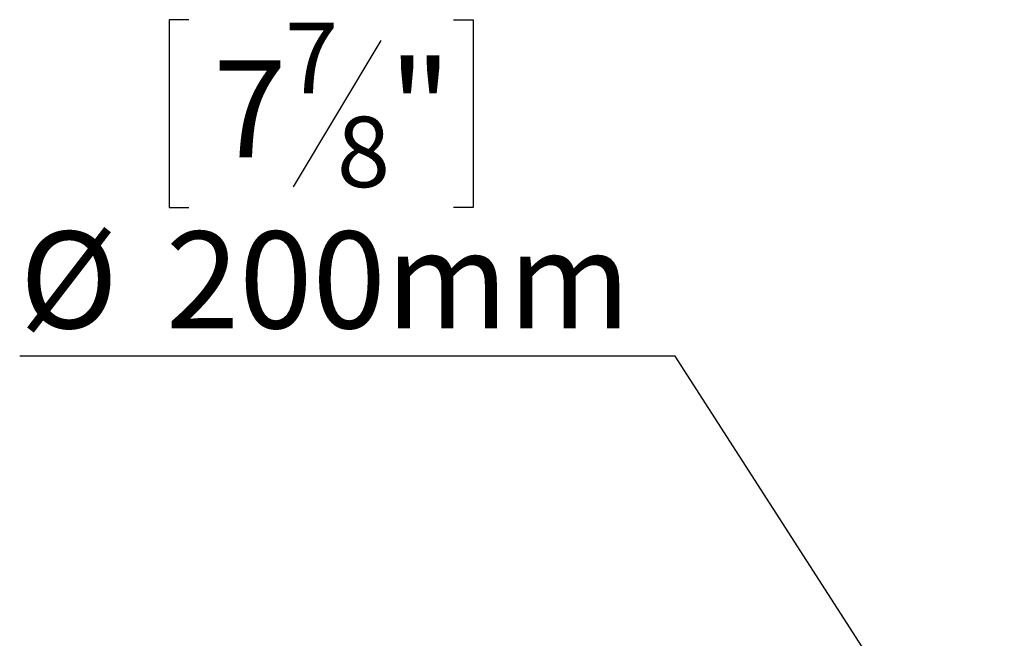
# Model space of a CAD drawing. Units: millimetres. Extents: x 222 to 12494, y 170 to 10070.
# Drawn here: x 1359 to 2839, y 3293 to 4223 of the extents above; entities that cross this region are included whole.
import ezdxf

# ---------------------------------------------------------------- set-up
doc = ezdxf.new("R2010")
doc.units = ezdxf.units.MM
doc.header["$LTSCALE"] = 50
doc.layers.add('FORMAT', color=7, linetype='Continuous')
doc.styles.add('SLDTEXTSTYLE0', font='TXT', dxfattribs={"width": 0.75})
doc.dimstyles.new('SLDDIMSTYLE2', dxfattribs={"dimtxt": 145.520833, "dimasz": 65, "dimexe": 0, "dimexo": 0.0625, "dimgap": 36.380208, "dimtad": 0, "dimtih": 1, "dimtoh": 1, "dimdec": 0, "dimlfac": 0.4, "dimrnd": 1e-09, "dimzin": 12, "dimdsep": 46, "dimtxsty": 'SLDTEXTSTYLE0', "dimblk1": 'NONE', "dimsah": 1, "dimcen": 0, "dimadec": 0, "dimazin": 3, "dimtfac": 1, "dimtdec": 0, "dimtmove": 0, "dimatfit": 3, "dimldrblk": 'NONE', "dimfxl": 0, "dimfrac": 2, "dimtolj": 1, "dimtzin": 12, "dimarcsym": 0})

# ---------------------------------------------------------------- blocks, each defined once
blk = doc.blocks.new('_D_11')
at = {"layer": 'FORMAT', "color": 7}
for p, q in [((1613.3, 4222.6), (1583.8, 4222.6)), ((1583.8, 4222.6), (1583.8, 3940.3)), ((2011.1, 4222.6), (2040.6, 4222.6)), ((2040.6, 4222.6), (2040.6, 3940.3)), ((1901.9, 4191.4), (1770, 3971.5)), ((1583.8, 3940.3), (1613.3, 3940.3)), ((2040.6, 3940.3), (2011.1, 3940.3)), ((2344.6, 3716.8), (1359.2, 3716.8)), ((2985.7, 2721), (2344.6, 3716.8)), ((3256.3, 2300.6), (2985.7, 2721))]:
    blk.add_line(p, q, dxfattribs=at)
blk.add_solid([(2985.7, 2721), (2961, 2782.5), (2940, 2768.9)], dxfattribs=at)
at = {"layer": 'FORMAT', "color": 7, "attachment_point": 1, "style": 'SLDTEXTSTYLE0'}
for s, insert, char_height in [('7', (1757.7, 4217.9), 105.8), ('7', (1650.2, 4161.3), 145.5), ('"', (1914.1, 4161.3), 145.5), ('8', (1835.9, 4076.8), 105.8), ('%%c', (1359.2, 3904.4), 145.52), ('200mm', (1578.9, 3904.4), 145.52)]:
    blk.add_mtext(s, dxfattribs=dict(at, insert=insert, char_height=char_height))
blk = doc.blocks.new('_NONE')

msp = doc.modelspace()

# ---------------------------------------------------------------- dimensions: what is measured, and where the dimension line sits
at = {"layer": 'FORMAT', "color": 7}
dim = msp.add_diameter_dim_2p(p1=(3256.3, 2300.6), p2=(2985.7, 2721), dimstyle='SLDDIMSTYLE2', dxfattribs=at)
dim.commit()
dim.dimension.update_dxf_attribs({"geometry": '_D_11', "text_midpoint": (1812.2, 3984.4), "dimtype": 163})

doc.saveas('drawing.dxf')
